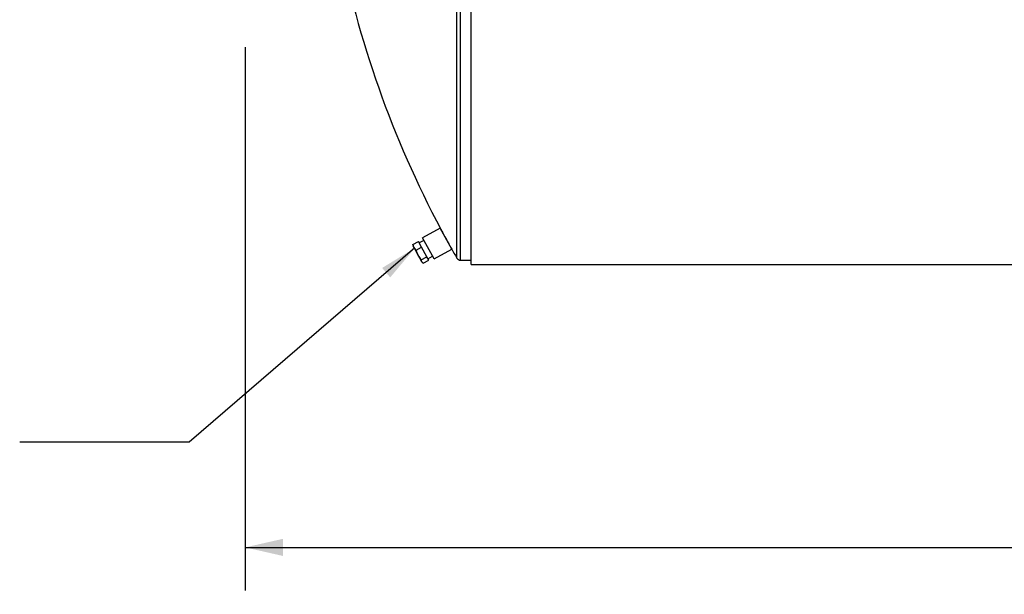
# Model space of a CAD drawing. Units: inches. Extents: x 16 to 336, y 16 to 252.
# Drawn here: x 158 to 204, y 75 to 102 of the extents above; entities that cross this region are included whole.
import ezdxf

# ---------------------------------------------------------------- set-up
doc = ezdxf.new("R2010")
doc.units = ezdxf.units.IN
doc.header["$LTSCALE"] = 32
doc.header["$MEASUREMENT"] = 0
doc.layers.add('FORMAT', color=7, linetype='Continuous')
doc.styles.add('SLDTEXTSTYLE0', font='TXT', dxfattribs={"width": 0.75})
doc.dimstyles.new('SLDDIMSTYLE2', dxfattribs={"dimtxt": 0.18, "dimasz": 1.76, "dimexe": 0, "dimexo": 0.0625, "dimgap": 0, "dimtad": 0, "dimtih": 1, "dimtoh": 1, "dimdec": 0, "dimrnd": 1e-09, "dimzin": 0, "dimdsep": 46, "dimtxsty": 'Standard', "dimsah": 1, "dimcen": 0.09, "dimadec": 0, "dimazin": 0, "dimtfac": 1.76, "dimtdec": 0, "dimtofl": 0, "dimtmove": 0, "dimatfit": 3, "dimfxl": 0, "dimfrac": 2, "dimtolj": 1, "dimtzin": 0, "dimarcsym": 0})
doc.dimstyles.new('SLDDIMSTYLE3', dxfattribs={"dimtxt": 2.666667, "dimasz": 1.76, "dimexe": 0, "dimexo": 0.0625, "dimgap": 0.666667, "dimtad": 0, "dimtih": 1, "dimtoh": 1, "dimdec": 3, "dimrnd": 1e-09, "dimzin": 4, "dimdsep": 46, "dimtxsty": 'SLDTEXTSTYLE0', "dimsah": 1, "dimcen": 0.09, "dimadec": 0, "dimazin": 1, "dimtfac": 1, "dimtdec": 4, "dimtofl": 0, "dimtmove": 0, "dimatfit": 3, "dimfxl": 0, "dimfrac": 2, "dimtolj": 1, "dimtzin": 12, "dimarcsym": 0})

# ---------------------------------------------------------------- blocks, each defined once
blk = doc.blocks.new('_D_3')
at = {"layer": 'FORMAT'}
for p, q in [((168.851, 100.679), (168.851, 75.427)), ((266.101, 81.485), (266.101, 75.427)), ((168.851, 77.427), (212.059, 77.427)), ((266.101, 77.427), (222.893, 77.427))]:
    blk.add_line(p, q, dxfattribs=at)
for points in [[(168.851, 77.427), (170.611, 77.027), (170.611, 77.827)], [(266.101, 77.427), (264.341, 77.827), (264.341, 77.027)]]:
    blk.add_solid(points, dxfattribs=at)
at = {"layer": 'FORMAT', "insert": (212.059, 78.746), "char_height": 2.6667, "attachment_point": 1, "style": 'SLDTEXTSTYLE0'}
blk.add_mtext('97.250', dxfattribs=at)

msp = doc.modelspace()

# ---------------------------------------------------------------- linework, layer by layer
at = {"color": 7, "linetype": 'Continuous', "lineweight": 25}
for p, q in [((178.8508, 90.7795), (178.8508, 138.7795)), ((179.3508, 90.5701), (179.3508, 138.989)), ((178.6882, 90.8736), (178.6882, 138.6854)), ((177.9113, 92.2732), (177.0885, 91.824)), ((178.4504, 91.2858), (177.9113, 92.2732)), ((176.6461, 91.5117), (176.8988, 91.6496)), ((177.0476, 91.3772), (176.8988, 91.6496)), ((177.1567, 91.6989), (176.9373, 91.5791)), ((177.6275, 90.8365), (177.0885, 91.824)), ((176.6461, 91.5117), (176.6502, 91.4817)), ((176.649, 91.4816), (176.6546, 91.4447)), ((176.6989, 91.3637), (176.6546, 91.4447)), ((176.8932, 91.0078), (176.6989, 91.3637)), ((176.7949, 91.2392), (177.0476, 91.3772)), ((177.2873, 90.938), (177.0476, 91.3772)), ((177.6275, 90.8365), (178.4504, 91.2858)), ((177.0585, 90.7049), (176.8932, 91.0078)), ((177.0347, 90.8), (177.2873, 90.938)), ((177.0739, 90.6767), (177.0585, 90.7049)), ((177.0739, 90.6767), (177.1019, 90.6521)), ((177.1257, 90.6333), (177.3783, 90.7713)), ((177.3783, 90.7713), (177.2873, 90.938)), ((177.3398, 90.8418), (177.5592, 90.9616)), ((178.8508, 90.7795), (179.3508, 90.7795)), ((179.3508, 90.5701), (267.1008, 90.5701)), ((179.3508, 90.5701), (179.3508, 90.57)), ((179.3508, 90.57), (267.1008, 90.57))]:
    msp.add_line(p, q, dxfattribs=at)
at = {"color": 7, "linetype": 'Continuous', "lineweight": 25, "flags": 128}
for points in [[(177.9457, 92.2155), (177.9457, 92.2156), (177.951, 92.2057), (177.9616, 92.1864), (177.9766, 92.1587), (177.9961, 92.1227), (178.0207, 92.0776), (178.0491, 92.0253), (178.0832, 91.9628), (178.1202, 91.8948), (178.1409, 91.8569), (178.162, 91.8182), (178.1836, 91.7786), (178.2054, 91.7388), (178.2276, 91.6981), (178.2497, 91.6577), (178.2718, 91.6173), (178.2934, 91.5778), (178.3129, 91.5421), (178.3316, 91.5079), (178.3496, 91.4751), (178.3663, 91.4446), (178.3793, 91.421), (178.3909, 91.3998), (178.4012, 91.3811), (178.4097, 91.3656), (178.4152, 91.3556), (178.4192, 91.3482), (178.4218, 91.3436), (178.4227, 91.342), (178.4227, 91.342)], [(176.6989, 91.3637), (176.6674, 91.4349), (176.6461, 91.5117)], [(176.7949, 91.2392), (176.7422, 91.2981), (176.6989, 91.3637)], [(176.8932, 91.0078), (176.8389, 91.1207), (176.7949, 91.2392)], [(177.0347, 90.8), (176.9594, 90.9003), (176.8932, 91.0078)], [(177.0585, 90.7049), (177.0415, 90.7497), (177.0347, 90.8)], [(177.1257, 90.6333), (177.0873, 90.666), (177.0585, 90.7049)]]:
    msp.add_lwpolyline(points, dxfattribs=at)
at = {"color": 7, "linetype": 'Continuous', "lineweight": 25}
for centre, radius, start, end in [((220.3116, 114.7795), 48, 190.88288, 208.03962), ((220.3116, 114.7795), 48, 209.22763, 209.87036), ((178.8508, 90.967), 0.1875, 209.87036, 270)]:
    msp.add_arc(centre, radius, start, end, dxfattribs=at)

# ---------------------------------------------------------------- dimensions: what is measured, and where the dimension line sits
at = {"layer": 'FORMAT'}
dim = msp.add_linear_dim(base=(168.8508, 77.427), p1=(266.1008, 83.0853), p2=(168.8508, 102.2795), dimstyle='SLDDIMSTYLE3', dxfattribs=at)
dim.commit()
dim.dimension.update_dxf_attribs({"geometry": '_D_3', "text_midpoint": (217.4758, 77.427), "dimtype": 160})

# ---------------------------------------------------------------- leaders
msp.add_leader([(176.7371, 91.345), (166.236, 82.3211), (158.362, 82.3211)], dimstyle='SLDDIMSTYLE2', dxfattribs=at)

doc.saveas('drawing.dxf')
